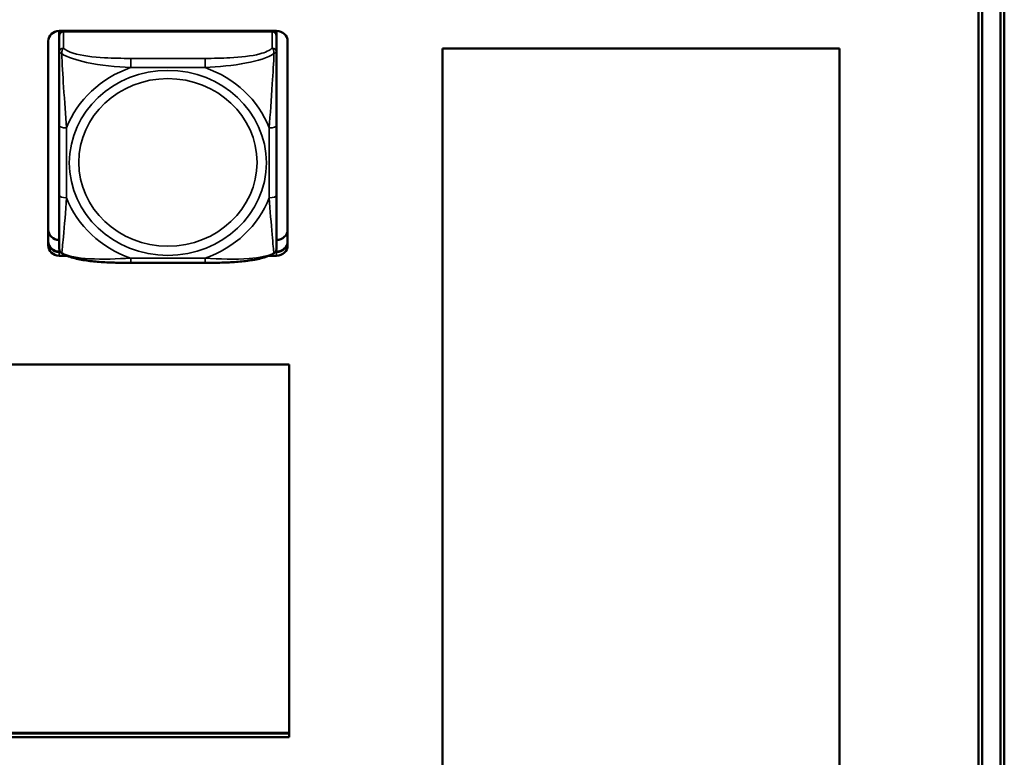
# Model space of a CAD drawing. Units: inches. Extents: x 2.5 to 94.1, y 2 to 45.5.
# Drawn here: x 46.8 to 49.4, y 19.7 to 21.7 of the extents above; entities that cross this region are included whole.
import ezdxf

# ---------------------------------------------------------------- set-up
doc = ezdxf.new("R2010")
doc.units = ezdxf.units.IN
doc.header["$MEASUREMENT"] = 0
doc.layers.add('Visible (ANSI)', color=7, linetype='Continuous', lineweight=50)
doc.layers.add('Visible Narrow (ANSI)', color=7, linetype='Continuous', lineweight=35)

msp = doc.modelspace()

# ---------------------------------------------------------------- linework, layer by layer
at = {"layer": 'Visible (ANSI)'}
for p, q in [((49.4178, 17.6947), (49.4178, 22.7571)), ((49.4278, 22.7665), (49.4278, 17.6844)), ((49.3578, 17.8357), (49.3578, 22.4094)), ((49.3678, 22.4094), (49.3678, 17.8357)), ((46.8593, 21.6871), (46.8593, 21.6796)), ((46.8593, 21.6871), (47.4499, 21.6871)), ((46.8593, 21.674), (46.8593, 21.6796)), ((46.8652, 21.6851), (47.444, 21.6851)), ((47.4381, 21.6851), (46.8711, 21.6851)), ((47.4499, 21.6796), (47.4499, 21.6871)), ((47.4499, 21.6796), (47.4499, 21.674)), ((46.8293, 21.1039), (46.8293, 21.6589)), ((46.8593, 21.674), (46.8593, 21.6292)), ((47.4499, 21.6292), (47.4499, 21.674)), ((47.4799, 21.6589), (47.4799, 21.1039)), ((47.9008, 21.6391), (48.9795, 21.6391)), ((47.9008, 18.0505), (47.9008, 21.6391)), ((48.9795, 21.6391), (48.9795, 18.0505)), ((46.8593, 21.43), (46.8593, 21.2399)), ((47.4499, 21.2399), (47.4499, 21.43)), ((46.8593, 21.0867), (46.8621, 21.0867)), ((47.4471, 21.0867), (47.4499, 21.0867)), ((46.8626, 21.086), (46.8593, 21.086)), ((46.8626, 21.086), (46.8593, 21.086)), ((46.8593, 21.086), (46.8626, 21.086)), ((46.8794, 21.0757), (46.8593, 21.0757)), ((47.4499, 21.0757), (47.4298, 21.0757)), ((47.4499, 21.086), (47.4466, 21.086)), ((47.4499, 21.086), (47.4466, 21.086)), ((47.4466, 21.086), (47.4499, 21.086)), ((47.2558, 21.0563), (47.0535, 21.0563)), ((43.6653, 20.7797), (47.4842, 20.7797)), ((47.4842, 20.7797), (47.4842, 19.766)), ((47.4842, 19.7763), (43.6653, 19.7763)), ((47.4842, 19.778), (43.6693, 19.778)), ((47.4842, 19.778), (43.6693, 19.778)), ((47.4842, 19.766), (43.6653, 19.766))]:
    msp.add_line(p, q, dxfattribs=at)
for centre, start, end in [((46.879, 21.0963), 180, 188.2735), ((47.4302, 21.0963), 351.7265, 360)]:
    msp.add_arc(centre, 0.0197, start, end, dxfattribs=at)
for centre, major_axis, start_param, end_param in [((46.8593, 21.6589), (-0.03, 0), 4.712389, 6.283185), ((46.8652, 21.6796), (-0.00591, 0), 4.712389, 6.283185), ((46.8711, 21.674), (-0.0118, 0), 4.712389, 6.283185), ((47.4381, 21.674), (0.0118, 0), 0, 1.570796), ((47.444, 21.6796), (0.00591, 0), 0, 1.570796), ((47.4499, 21.6589), (0.03, 0), 0, 1.570796), ((46.8593, 21.1467), (-0.03, 0), 0, 1.570796), ((47.4499, 21.1467), (0.03, 0), 4.712389, 6.283185), ((46.8593, 21.1149), (-0.03, 0), 0, 1.570796), ((46.8593, 21.1142), (-0.03, 0), 0, 1.570796), ((46.8593, 21.1142), (-0.03, 0), 0, 1.570796), ((46.8593, 21.1142), (-0.03, 0), 0, 1.570796), ((47.4499, 21.1149), (0.03, 0), 4.712389, 6.283185), ((47.4499, 21.1142), (0.03, 0), 4.712389, 6.283185), ((47.4499, 21.1142), (0.03, 0), 4.712389, 6.283185), ((47.4499, 21.1142), (0.03, 0), 4.712389, 6.283185), ((46.8593, 21.1039), (-0.03, 0), 0, 1.570796), ((47.4499, 21.1039), (0.03, 0), 4.712389, 6.283185)]:
    msp.add_ellipse(centre, major_axis=major_axis, ratio=0.939693, start_param=start_param, end_param=end_param, dxfattribs=at)
for points, knots in [([(46.8593, 21.6292), (46.8593, 21.6175), (46.8593, 21.6004), (46.8593, 21.5821), (46.8593, 21.5539), (46.8593, 21.5235), (46.8593, 21.4946), (46.8593, 21.4726), (46.8593, 21.451), (46.8593, 21.43)], [-0.7968224, -0.7968224, -0.7968224, -0.7968224, -0.6514613, -0.6514613, -0.6514613, -0.427691, -0.427691, -0.427691, -0.2569517, -0.2569517, -0.2569517, -0.2569517]), ([(47.4499, 21.43), (47.4499, 21.4522), (47.4499, 21.4751), (47.4499, 21.4984), (47.4499, 21.529), (47.4499, 21.5616), (47.4499, 21.5906), (47.4499, 21.6056), (47.4499, 21.6193), (47.4499, 21.6292)], [0.2569537, 0.2569537, 0.2569537, 0.2569537, 0.4371919, 0.4371919, 0.4371919, 0.6739428, 0.6739428, 0.6739428, 0.7963818, 0.7963818, 0.7963818, 0.7963818]), ([(46.8593, 21.2399), (46.8593, 21.2177), (46.8593, 21.1954), (46.8593, 21.1748), (46.8593, 21.1477), (46.8593, 21.1223), (46.8593, 21.1076), (46.8593, 21.1006), (46.8593, 21.0963), (46.8593, 21.0963)], [0.2569537, 0.2569537, 0.2569537, 0.2569537, 0.4371919, 0.4371919, 0.4371919, 0.6739428, 0.6739428, 0.6739428, 0.7873942, 0.7873942, 0.7873942, 0.7873942]), ([(47.4499, 21.0963), (47.4499, 21.0964), (47.4499, 21.1025), (47.4499, 21.1122), (47.4499, 21.128), (47.4499, 21.1523), (47.4499, 21.1781), (47.4499, 21.1978), (47.4499, 21.2188), (47.4499, 21.2399)], [-0.7877896, -0.7877896, -0.7877896, -0.7877896, -0.6514613, -0.6514613, -0.6514613, -0.427691, -0.427691, -0.427691, -0.2569517, -0.2569517, -0.2569517, -0.2569517]), ([(46.8664, 21.0825), (46.8655, 21.083), (46.8647, 21.0837), (46.8633, 21.0851), (46.8626, 21.0859), (46.8616, 21.0875), (46.8611, 21.0883), (46.8604, 21.0898), (46.8602, 21.0906), (46.8598, 21.0921), (46.8596, 21.0928), (46.8595, 21.0935)], [0.01135923, 0.01135923, 0.01135923, 0.01135923, 0.01782496, 0.01782496, 0.02429069, 0.02429069, 0.03075642, 0.03075642, 0.03722215, 0.03722215, 0.04368788, 0.04368788, 0.04368788, 0.04368788]), ([(47.4428, 21.0825), (47.4437, 21.083), (47.4445, 21.0837), (47.4459, 21.0851), (47.4466, 21.0859), (47.4476, 21.0875), (47.4481, 21.0883), (47.4488, 21.0898), (47.449, 21.0906), (47.4494, 21.0921), (47.4496, 21.0928), (47.4497, 21.0935)], [0.01135923, 0.01135923, 0.01135923, 0.01135923, 0.01782496, 0.01782496, 0.02429068, 0.02429068, 0.03075641, 0.03075641, 0.03722214, 0.03722214, 0.04368786, 0.04368786, 0.04368786, 0.04368786]), ([(47.0535, 21.0563), (47.0402, 21.0563), (47.0268, 21.0564), (47, 21.057), (46.9866, 21.0576), (46.96, 21.0594), (46.9468, 21.0606), (46.9211, 21.0643), (46.9087, 21.0666), (46.8858, 21.0729), (46.8755, 21.0766), (46.8664, 21.0825)], [0.2569517, 0.2569517, 0.2569517, 0.2569517, 0.3572475, 0.3572475, 0.4575432, 0.4575432, 0.557839, 0.557839, 0.6581347, 0.6581347, 0.7584304, 0.7584304, 0.7584304, 0.7584304]), ([(47.4428, 21.0825), (47.435, 21.0774), (47.4261, 21.0739), (47.4051, 21.0676), (47.393, 21.0651), (47.3675, 21.0612), (47.3543, 21.0598), (47.3278, 21.0578), (47.3145, 21.0572), (47.2876, 21.0565), (47.2742, 21.0563), (47.2592, 21.0563), (47.2575, 21.0563), (47.2558, 21.0563)], [-0.7580284, -0.7580284, -0.7580284, -0.7580284, -0.6707928, -0.6707928, -0.5705779, -0.5705779, -0.4703629, -0.4703629, -0.370148, -0.370148, -0.2699331, -0.2699331, -0.2569537, -0.2569537, -0.2569537, -0.2569537])]:
    msp.add_open_spline(points, degree=3, knots=knots, dxfattribs=at)
at = {"layer": 'Visible Narrow (ANSI)'}
for p, q in [((46.8652, 21.6851), (46.8652, 21.6871)), ((46.8711, 21.6403), (46.8711, 21.6851)), ((47.4381, 21.6851), (47.4381, 21.6403)), ((47.444, 21.6871), (47.444, 21.6851)), ((47.0535, 21.6124), (47.0535, 21.5872)), ((47.2558, 21.6124), (47.0535, 21.6124)), ((47.2558, 21.6124), (47.2558, 21.5872)), ((47.0535, 21.5872), (47.2558, 21.5872)), ((46.879, 21.2332), (46.879, 21.4233)), ((47.4302, 21.4233), (47.4302, 21.2332)), ((46.8593, 21.086), (46.8593, 21.0963)), ((46.8593, 21.086), (46.8593, 21.0867)), ((47.4499, 21.086), (47.4499, 21.0963)), ((47.4499, 21.086), (47.4499, 21.0867)), ((46.8593, 21.086), (46.8593, 21.0757)), ((47.2558, 21.0692), (47.0535, 21.0692)), ((47.0535, 21.0563), (47.0535, 21.0692)), ((47.2558, 21.0563), (47.2558, 21.0692)), ((47.4499, 21.086), (47.4499, 21.0757))]:
    msp.add_line(p, q, dxfattribs=at)
for centre, major_axis, ratio, start_param, end_param in [((46.8711, 21.6292), (-0.0118, 0), 0.939693, 4.712389, 6.283185), ((47.4381, 21.6292), (0.0118, 0), 0.939693, 0, 1.570796), ((47.1546, 21.3282), (-0.2936, 0), 0.939693, 5.064156, 5.931419), ((47.1546, 21.3282), (0.2936, 0), 0.939693, 0.351767, 1.21903), ((46.879, 21.43), (-0.0197, 0), 0.34202, 0, 1.570796), ((47.4302, 21.43), (0.0197, 0), 0.34202, 4.712389, 6.283185), ((46.879, 21.2399), (-0.0197, 0), 0.34202, 0, 1.570796), ((47.1546, 21.3282), (-0.2936, 0), 0.939693, 0.351767, 1.21903), ((47.1546, 21.3282), (0.2936, 0), 0.939693, 5.064156, 5.931419), ((47.4302, 21.2399), (0.0197, 0), 0.34202, 4.712389, 6.283185)]:
    msp.add_ellipse(centre, major_axis=major_axis, ratio=ratio, start_param=start_param, end_param=end_param, dxfattribs=at)
for centre, major_axis in [((47.1546, 21.3282), (-0.2678, 0)), ((47.1546, 21.3296), (0.2424, 0))]:
    msp.add_ellipse(centre, major_axis=major_axis, ratio=0.939693, dxfattribs=at)
for points, knots in [([(46.8593, 21.6292), (46.8593, 21.6292), (46.8594, 21.6292), (46.8597, 21.629), (46.8598, 21.6289), (46.8602, 21.6287), (46.8604, 21.6287), (46.8607, 21.6285), (46.8608, 21.6284), (46.8612, 21.6282), (46.8616, 21.628), (46.8625, 21.6274), (46.8631, 21.6271), (46.8646, 21.6262), (46.8653, 21.6257), (46.8662, 21.6252)], [-0.0532704, -0.0532704, -0.0532704, -0.0532704, -0.04377373, -0.04377373, -0.03521335, -0.03521335, -0.02986312, -0.02986312, -0.02651922, -0.02651922, -0.01983142, -0.01983142, -0.00913095, -0.00913095, 0.00023197, 0.00023197, 0.00023197, 0.00023197]), ([(46.8662, 21.6252), (46.8662, 21.6265), (46.8662, 21.6277), (46.8664, 21.6302), (46.8666, 21.6314), (46.8671, 21.6332), (46.8673, 21.6338), (46.8676, 21.6348), (46.8677, 21.6351), (46.868, 21.6359), (46.8682, 21.6363), (46.8688, 21.6374), (46.8692, 21.638), (46.8701, 21.6392), (46.8706, 21.6398), (46.8711, 21.6403)], [-0.00023197, -0.00023197, -0.00023197, -0.00023197, 0.00913095, 0.00913095, 0.01983142, 0.01983142, 0.02651922, 0.02651922, 0.02986312, 0.02986312, 0.03521335, 0.03521335, 0.04377373, 0.04377373, 0.0532704, 0.0532704, 0.0532704, 0.0532704]), ([(46.8662, 21.6252), (46.8811, 21.6152), (46.9065, 21.6072), (46.9332, 21.6016), (46.9726, 21.5933), (47.0142, 21.5894), (47.0535, 21.5872)], [-0.7478145, -0.7478145, -0.7478145, -0.7478145, -0.5493956, -0.5493956, -0.5493956, -0.2569537, -0.2569537, -0.2569537, -0.2569537]), ([(46.879, 21.4233), (46.8768, 21.4577), (46.8739, 21.4948), (46.8712, 21.5345), (46.8691, 21.5661), (46.8672, 21.5997), (46.8662, 21.6252)], [0.2569517, 0.2569517, 0.2569517, 0.2569517, 0.5303913, 0.5303913, 0.5303913, 0.7482818, 0.7482818, 0.7482818, 0.7482818]), ([(47.0535, 21.6124), (47.0298, 21.6124), (47.0058, 21.6127), (46.9824, 21.6141), (46.9518, 21.6158), (46.9209, 21.6194), (46.8976, 21.6266), (46.8856, 21.6303), (46.876, 21.635), (46.8711, 21.6403)], [0.2569537, 0.2569537, 0.2569537, 0.2569537, 0.4371919, 0.4371919, 0.4371919, 0.6739428, 0.6739428, 0.6739428, 0.7963818, 0.7963818, 0.7963818, 0.7963818]), ([(47.4381, 21.6403), (47.4323, 21.634), (47.4198, 21.6286), (47.4046, 21.6246), (47.3812, 21.6184), (47.3521, 21.6154), (47.323, 21.6139), (47.3008, 21.6127), (47.2782, 21.6124), (47.2558, 21.6124)], [-0.7968224, -0.7968224, -0.7968224, -0.7968224, -0.6514613, -0.6514613, -0.6514613, -0.427691, -0.427691, -0.427691, -0.2569517, -0.2569517, -0.2569517, -0.2569517]), ([(47.2558, 21.5872), (47.2924, 21.5892), (47.3311, 21.5928), (47.3682, 21.6), (47.3978, 21.6058), (47.4266, 21.6142), (47.443, 21.6252)], [0.2569517, 0.2569517, 0.2569517, 0.2569517, 0.5303913, 0.5303913, 0.5303913, 0.7482818, 0.7482818, 0.7482818, 0.7482818]), ([(47.443, 21.6252), (47.4421, 21.6021), (47.4404, 21.5718), (47.4385, 21.5428), (47.4357, 21.5001), (47.4325, 21.4601), (47.4302, 21.4233)], [-0.7478145, -0.7478145, -0.7478145, -0.7478145, -0.5493956, -0.5493956, -0.5493956, -0.2569537, -0.2569537, -0.2569537, -0.2569537]), ([(47.4381, 21.6403), (47.4386, 21.6398), (47.4391, 21.6392), (47.44, 21.638), (47.4404, 21.6374), (47.441, 21.6363), (47.4412, 21.6359), (47.4415, 21.6351), (47.4416, 21.6348), (47.4419, 21.6338), (47.4421, 21.6332), (47.4426, 21.6314), (47.4428, 21.6302), (47.443, 21.6277), (47.443, 21.6265), (47.443, 21.6252)], [-0.0532704, -0.0532704, -0.0532704, -0.0532704, -0.04377373, -0.04377373, -0.03521335, -0.03521335, -0.02986312, -0.02986312, -0.02651922, -0.02651922, -0.01983142, -0.01983142, -0.00913095, -0.00913095, 0.00023197, 0.00023197, 0.00023197, 0.00023197]), ([(47.443, 21.6252), (47.4439, 21.6257), (47.4446, 21.6262), (47.4461, 21.6271), (47.4467, 21.6274), (47.4477, 21.628), (47.448, 21.6282), (47.4484, 21.6284), (47.4485, 21.6285), (47.4488, 21.6287), (47.449, 21.6287), (47.4494, 21.6289), (47.4496, 21.629), (47.4498, 21.6292), (47.4499, 21.6292), (47.4499, 21.6292)], [-0.00023197, -0.00023197, -0.00023197, -0.00023197, 0.00913095, 0.00913095, 0.01983142, 0.01983142, 0.02651922, 0.02651922, 0.02986312, 0.02986312, 0.03521335, 0.03521335, 0.04377373, 0.04377373, 0.0532704, 0.0532704, 0.0532704, 0.0532704]), ([(46.8662, 21.0832), (46.8671, 21.088), (46.8688, 21.1056), (46.8707, 21.1268), (46.8735, 21.158), (46.8767, 21.1963), (46.879, 21.2332)], [-0.7478145, -0.7478145, -0.7478145, -0.7478145, -0.5493956, -0.5493956, -0.5493956, -0.2569537, -0.2569537, -0.2569537, -0.2569537]), ([(47.4302, 21.2332), (47.4324, 21.1987), (47.4353, 21.1632), (47.438, 21.133), (47.4401, 21.109), (47.442, 21.0885), (47.443, 21.0832)], [0.2569517, 0.2569517, 0.2569517, 0.2569517, 0.5303913, 0.5303913, 0.5303913, 0.7482818, 0.7482818, 0.7482818, 0.7482818]), ([(46.8662, 21.0832), (46.8653, 21.0836), (46.8646, 21.0842), (46.8631, 21.0855), (46.8625, 21.0863), (46.8616, 21.0876), (46.8612, 21.0882), (46.8608, 21.089), (46.8607, 21.0893), (46.8604, 21.0901), (46.8602, 21.0906), (46.8598, 21.0919), (46.8597, 21.0927), (46.8595, 21.0935)], [-0.00023197, -0.00023197, -0.00023197, -0.00023197, 0.00913095, 0.00913095, 0.01983142, 0.01983142, 0.02651922, 0.02651922, 0.02986312, 0.02986312, 0.03521335, 0.03521335, 0.04368788, 0.04368788, 0.04368788, 0.04368788]), ([(47.4497, 21.0935), (47.4496, 21.0927), (47.4494, 21.0919), (47.449, 21.0906), (47.4488, 21.0901), (47.4485, 21.0893), (47.4484, 21.089), (47.448, 21.0882), (47.4477, 21.0876), (47.4467, 21.0863), (47.4461, 21.0855), (47.4446, 21.0842), (47.4439, 21.0836), (47.443, 21.0832)], [-0.04368786, -0.04368786, -0.04368786, -0.04368786, -0.03521335, -0.03521335, -0.02986312, -0.02986312, -0.02651922, -0.02651922, -0.01983142, -0.01983142, -0.00913095, -0.00913095, 0.00023197, 0.00023197, 0.00023197, 0.00023197]), ([(46.8664, 21.0825), (46.8664, 21.0825), (46.8663, 21.0825), (46.8662, 21.0827), (46.8662, 21.0829), (46.8662, 21.0832)], [-0.01135923, -0.01135923, -0.01135923, -0.01135923, -0.00913095, -0.00913095, 0.00023197, 0.00023197, 0.00023197, 0.00023197]), ([(47.0535, 21.0692), (47.0168, 21.0672), (46.9781, 21.0652), (46.941, 21.0675), (46.9114, 21.0693), (46.8826, 21.0741), (46.8662, 21.0832)], [0.2569517, 0.2569517, 0.2569517, 0.2569517, 0.5303913, 0.5303913, 0.5303913, 0.7482818, 0.7482818, 0.7482818, 0.7482818]), ([(47.443, 21.0832), (47.4281, 21.0749), (47.4027, 21.0701), (47.376, 21.068), (47.3366, 21.0649), (47.295, 21.067), (47.2558, 21.0692)], [-0.7478145, -0.7478145, -0.7478145, -0.7478145, -0.5493956, -0.5493956, -0.5493956, -0.2569537, -0.2569537, -0.2569537, -0.2569537]), ([(47.443, 21.0832), (47.443, 21.0829), (47.443, 21.0827), (47.4429, 21.0825), (47.4428, 21.0825), (47.4428, 21.0825)], [-0.00023197, -0.00023197, -0.00023197, -0.00023197, 0.00913095, 0.00913095, 0.01135923, 0.01135923, 0.01135923, 0.01135923])]:
    msp.add_open_spline(points, degree=3, knots=knots, dxfattribs=at)

doc.saveas('drawing.dxf')
